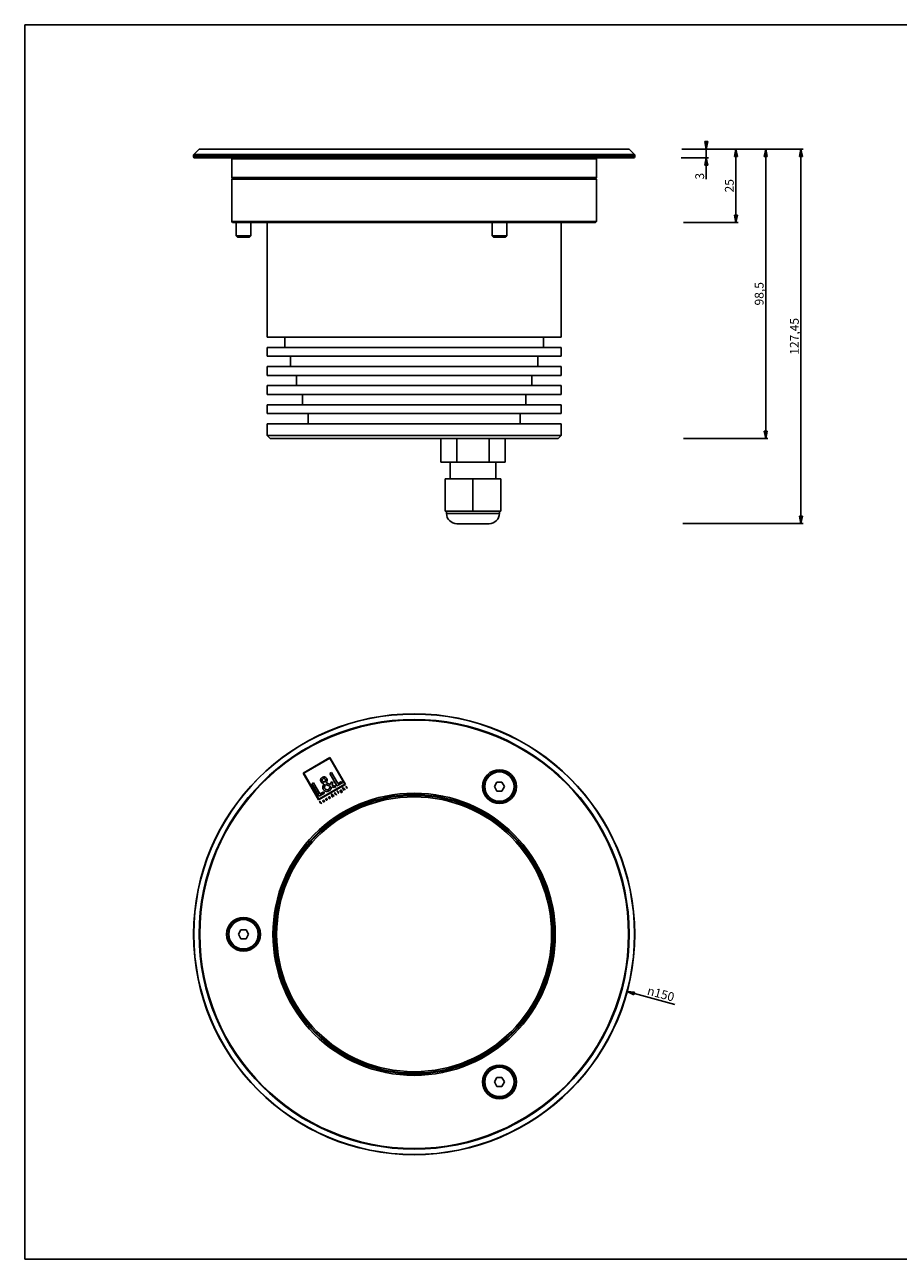
# Model space of a CAD drawing. Extents: x 0 to 594, y 0 to 420.
# Drawn here: x 0 to 297, y 0 to 420 of the extents above; entities that cross this region are included whole.
import ezdxf

# ---------------------------------------------------------------- set-up
doc = ezdxf.new("R2010")
doc.units = 0
doc.header["$LTSCALE"] = 32.67
doc.layers.get('0').update_dxf_attribs({"linetype": 'CONTINUOUS'})
for name, color, linetype in [('02___PRT_ALL_AXES', 7, 'CONTINUOUS'), ('3_ALL_AXES', 7, 'CONTINUOUS'), ('7_ALL_FEATURES', 7, 'CONTINUOUS')]:
    doc.layers.add(name, color=color, linetype=linetype)
doc.styles.get("Standard").update_dxf_attribs({"font": 'txt', "width": 0.85})
doc.styles.add('TEXTSTYLE_2', font='gdt', dxfattribs={"width": 0.85})
doc.dimstyles.new('DIMSTYLE_1', dxfattribs={"dimtxt": 3, "dimasz": 2.5, "dimexe": 0.75, "dimexo": 0.75, "dimtad": 1, "dimtxsty": 'STANDARD', "dimblk": 'CLOSED', "dimblk1": 'CLOSED', "dimblk2": 'CLOSED', "dimcen": 0.09, "dimazin": 2, "dimtp": 0.5, "dimtm": 0.5, "dimtfac": 1, "dimtmove": 0, "dimatfit": 3, "dimtolj": 1})
doc.dimstyles.new('DIMSTYLE_2', dxfattribs={"dimtxt": 3, "dimasz": 2.5, "dimexe": 0.75, "dimexo": 0.75, "dimgap": 0.75, "dimtad": 1, "dimtxsty": 'STANDARD', "dimblk": 'CLOSED', "dimblk1": 'CLOSED', "dimblk2": 'CLOSED', "dimcen": 0.09, "dimazin": 2, "dimtp": 0.1, "dimtm": 0.1, "dimtfac": 1, "dimtofl": 0, "dimtmove": 0, "dimatfit": 3, "dimtolj": 1})
doc.dimstyles.new('DIMSTYLE_3', dxfattribs={"dimtxt": 3, "dimasz": 2.5, "dimexe": 0.75, "dimexo": 0.75, "dimgap": 0.75, "dimtad": 1, "dimtxsty": 'STANDARD', "dimblk": 'CLOSED', "dimblk1": 'CLOSED', "dimblk2": 'CLOSED', "dimcen": 0.09, "dimazin": 2, "dimtp": 0.2, "dimtm": 0.2, "dimtfac": 1, "dimtofl": 0, "dimtmove": 0, "dimatfit": 3, "dimtolj": 1})
doc.dimstyles.new('DIMSTYLE_4', dxfattribs={"dimtxt": 3, "dimasz": 2.5, "dimexe": 0.75, "dimexo": 0.75, "dimgap": 0.75, "dimtad": 1, "dimtxsty": 'STANDARD', "dimblk": 'CLOSED', "dimblk1": 'CLOSED', "dimblk2": 'CLOSED', "dimcen": 0.09, "dimazin": 2, "dimtp": 0.3, "dimtm": 0.3, "dimtfac": 1, "dimtofl": 0, "dimtmove": 0, "dimatfit": 3, "dimtolj": 1})
doc.dimstyles.new('DIMSTYLE_5', dxfattribs={"dimtxt": 3, "dimasz": 2.5, "dimexe": 0.75, "dimexo": 0.75, "dimgap": 0.75, "dimtad": 1, "dimtxsty": 'STANDARD', "dimblk": 'CLOSED', "dimblk1": 'CLOSED', "dimblk2": 'CLOSED', "dimcen": 0.09, "dimazin": 2, "dimtp": 0.5, "dimtm": 0.5, "dimtfac": 1, "dimtofl": 0, "dimtmove": 0, "dimatfit": 3, "dimtolj": 1})

# ---------------------------------------------------------------- blocks, each defined once
blk = doc.blocks.new('_CLOSED')
at = {"color": 0, "linetype": 'BYBLOCK'}
for p, q in [((0, 0), (-1, 0.2)), ((-1, 0.2), (-1, -0.2)), ((-1, -0.2), (0, 0)), ((-1, 0), (0, 0))]:
    blk.add_line(p, q, dxfattribs=at)
blk = doc.blocks.new('*D0')
at = {"color": 2, "linetype": 'CONTINUOUS'}
blk.add_line((204.82, 91.07), (221.05, 86.7), dxfattribs=at)
at = {"color": 2, "linetype": 'CONTINUOUS', "xscale": 2.5, "yscale": 2.5, "zscale": 2.5, "rotation": 164.9277698304}
blk.add_blockref('_CLOSED', (204.82, 91.07), dxfattribs=at)
at = {"color": 2, "linetype": 'CONTINUOUS', "insert": (212.17, 92.97), "char_height": 3, "width": 15.3214, "attachment_point": 1, "rotation": 344.9278, "style": 'TEXTSTYLE_2'}
blk.add_mtext('{\\Fgdt;n}\\Ftxt;150', dxfattribs=at)
blk = doc.blocks.new('*D1')
at = {"color": 2, "linetype": 'CONTINUOUS'}
for p, q in [((231.72, 377.71), (231.72, 378.71)), ((231.72, 378.71), (231.72, 376.21)), ((223.2, 374.71), (232.47, 374.71)), ((223.41, 377.71), (232.47, 377.71)), ((231.72, 367.45), (231.72, 376.21)), ((231.72, 374.71), (231.72, 367.45))]:
    blk.add_line(p, q, dxfattribs=at)
at = {"color": 2, "linetype": 'CONTINUOUS', "xscale": 2.5, "yscale": 2.5, "zscale": 2.5}
for p, rotation in [((231.72, 377.71), 270), ((231.72, 374.71), 90)]:
    blk.add_blockref('_CLOSED', p, dxfattribs=dict(at, rotation=rotation))
at = {"color": 2, "linetype": 'CONTINUOUS', "insert": (227.97, 369.59), "char_height": 3, "width": 3.2143, "attachment_point": 3, "rotation": 90}
blk.add_mtext('3', dxfattribs=at)
blk = doc.blocks.new('*D2')
at = {"color": 2, "linetype": 'CONTINUOUS'}
for p, q in [((223.41, 377.71), (242.56, 377.71)), ((241.81, 377.71), (241.81, 365.21)), ((241.81, 352.71), (241.81, 365.21)), ((223.96, 352.71), (242.56, 352.71))]:
    blk.add_line(p, q, dxfattribs=at)
at = {"color": 2, "linetype": 'CONTINUOUS', "xscale": 2.5, "yscale": 2.5, "zscale": 2.5}
for p, rotation in [((241.81, 377.71), 90), ((241.81, 352.71), 270)]:
    blk.add_blockref('_CLOSED', p, dxfattribs=dict(at, rotation=rotation))
at = {"color": 2, "linetype": 'CONTINUOUS', "insert": (238.06, 365.21), "char_height": 3, "width": 6.75, "attachment_point": 2, "rotation": 90}
blk.add_mtext('25', dxfattribs=at)
blk = doc.blocks.new('*D3')
at = {"color": 2, "linetype": 'CONTINUOUS'}
for p, q in [((223.41, 377.71), (252.7, 377.71)), ((251.95, 377.71), (251.95, 328.46)), ((251.95, 279.21), (251.95, 328.46)), ((224.02, 279.21), (252.7, 279.21))]:
    blk.add_line(p, q, dxfattribs=at)
at = {"color": 2, "linetype": 'CONTINUOUS', "xscale": 2.5, "yscale": 2.5, "zscale": 2.5}
for p, rotation in [((251.95, 377.71), 90), ((251.95, 279.21), 270)]:
    blk.add_blockref('_CLOSED', p, dxfattribs=dict(at, rotation=rotation))
at = {"color": 2, "linetype": 'CONTINUOUS', "insert": (248.2, 328.46), "char_height": 3, "width": 12.8571, "attachment_point": 2, "rotation": 90}
blk.add_mtext('98,5', dxfattribs=at)
blk = doc.blocks.new('*D4')
at = {"color": 2, "linetype": 'CONTINUOUS'}
for p, q in [((223.55, 377.71), (264.66, 377.71)), ((263.91, 377.71), (263.91, 313.98)), ((263.91, 250.26), (263.91, 313.98)), ((223.72, 250.26), (264.66, 250.26))]:
    blk.add_line(p, q, dxfattribs=at)
at = {"color": 2, "linetype": 'CONTINUOUS', "xscale": 2.5, "yscale": 2.5, "zscale": 2.5}
for p, rotation in [((263.91, 377.71), 90), ((263.91, 250.26), 270)]:
    blk.add_blockref('_CLOSED', p, dxfattribs=dict(at, rotation=rotation))
at = {"color": 2, "linetype": 'CONTINUOUS', "insert": (260.16, 313.98), "char_height": 3, "width": 18.9643, "attachment_point": 2, "rotation": 90}
blk.add_mtext('127,45', dxfattribs=at)

msp = doc.modelspace()

# ---------------------------------------------------------------- linework, layer by layer
at = {"color": 7, "linetype": 'CONTINUOUS'}
for p, q in [((0, 0), (0, 420)), ((0, 420), (594, 420)), ((0, 0), (594, 0))]:
    msp.add_line(p, q, dxfattribs=at)
at = {"layer": '02___PRT_ALL_AXES', "color": 7, "linetype": 'CONTINUOUS'}
for p, q in [((144.598, 271.205), (144.598, 265.455)), ((160.198, 271.205), (160.198, 265.455)), ((105.16, 149.473), (105.297, 149.278)), ((159.5, 149.278), (159.637, 149.473)), ((85.328, 114.691), (85.09, 114.712)), ((179.706, 114.712), (179.468, 114.691)), ((112.329, 67.533), (112.429, 67.75)), ((152.367, 67.75), (152.468, 67.533))]:
    msp.add_line(p, q, dxfattribs=at)
at = {"layer": '3_ALL_AXES', "color": 7, "linetype": 'CONTINUOUS'}
for p, q in [((57.398, 375.005), (57.398, 375.581)), ((57.486, 375.793), (59.31, 377.618)), ((70.398, 368.005), (70.398, 374.405)), ((194.398, 368.005), (194.398, 374.405)), ((207.31, 375.793), (205.486, 377.618)), ((207.398, 375.005), (207.398, 375.581)), ((70.398, 353.005), (70.398, 367.405)), ((194.398, 353.005), (194.398, 367.405)), ((71.898, 348.205), (71.898, 352.705)), ((76.898, 348.205), (76.898, 352.705)), ((82.398, 313.705), (82.398, 352.705)), ((158.898, 348.205), (158.898, 352.705)), ((163.898, 348.205), (163.898, 352.705)), ((182.398, 313.705), (182.398, 352.705)), ((82.398, 307.205), (82.398, 310.205)), ((182.398, 307.205), (182.398, 310.205)), ((82.398, 300.705), (82.398, 303.705)), ((182.398, 300.705), (182.398, 303.705)), ((82.398, 294.205), (82.398, 297.205)), ((182.398, 294.205), (182.398, 297.205)), ((82.398, 287.705), (82.398, 290.705)), ((182.398, 287.705), (182.398, 290.705)), ((82.398, 280.205), (82.398, 284.205)), ((182.398, 280.205), (182.398, 284.205))]:
    msp.add_line(p, q, dxfattribs=at)
for centre in [(161.398, 160.802), (74.398, 110.573), (161.398, 60.343)]:
    msp.add_circle(centre, 5, dxfattribs=at)
at = {"layer": '7_ALL_FEATURES', "color": 9, "linetype": 'CONTINUOUS'}
for p, q in [((207.398, 375.581), (57.398, 375.581)), ((207.398, 375.005), (57.398, 375.005)), ((207.31, 375.793), (57.486, 375.793)), ((205.486, 377.618), (59.31, 377.618)), ((70.398, 374.405), (194.398, 374.405)), ((194.398, 368.005), (70.398, 368.005)), ((143.398, 253.755), (161.398, 253.755))]:
    msp.add_line(p, q, dxfattribs=at)
at = {"layer": '7_ALL_FEATURES', "color": 7, "linetype": 'CONTINUOUS'}
for p, q in [((207.098, 374.705), (57.698, 374.705)), ((205.274, 377.705), (59.523, 377.705)), ((70.698, 367.705), (70.398, 367.405)), ((194.398, 367.405), (70.398, 367.405)), ((194.098, 367.705), (70.699, 367.705)), ((194.098, 367.705), (194.398, 367.405)), ((70.698, 352.705), (70.398, 353.005)), ((194.398, 353.005), (70.398, 353.005)), ((194.098, 352.705), (194.398, 353.005)), ((194.098, 352.705), (70.699, 352.705)), ((72.398, 347.705), (71.898, 348.205)), ((71.898, 348.205), (76.898, 348.205)), ((72.398, 347.705), (76.398, 347.705)), ((76.398, 347.705), (76.898, 348.205)), ((158.898, 348.205), (163.898, 348.205)), ((159.398, 347.705), (158.898, 348.205)), ((159.398, 347.705), (163.398, 347.705)), ((163.398, 347.705), (163.898, 348.205)), ((182.398, 313.705), (82.399, 313.705)), ((88.398, 313.705), (88.398, 310.205)), ((176.398, 313.705), (176.398, 310.205)), ((82.399, 310.205), (182.398, 310.205)), ((182.398, 307.205), (82.399, 307.205)), ((90.398, 307.205), (90.398, 303.705)), ((174.398, 307.205), (174.398, 303.705)), ((82.399, 303.705), (182.398, 303.705)), ((182.398, 300.705), (82.399, 300.705)), ((92.398, 300.705), (92.398, 297.205)), ((172.398, 300.705), (172.398, 297.205)), ((82.399, 297.205), (182.398, 297.205)), ((182.398, 294.205), (82.399, 294.205)), ((94.398, 294.205), (94.398, 290.705)), ((170.398, 294.205), (170.398, 290.705)), ((82.399, 290.705), (182.398, 290.705)), ((182.398, 287.705), (82.399, 287.705)), ((96.398, 287.705), (96.398, 284.205)), ((168.398, 287.705), (168.398, 284.205)), ((82.399, 284.205), (182.398, 284.205)), ((83.398, 279.205), (82.398, 280.205)), ((82.398, 280.205), (182.398, 280.205)), ((83.398, 279.205), (181.398, 279.205)), ((141.429, 279.205), (141.429, 271.205)), ((146.913, 279.205), (146.913, 271.205)), ((157.883, 279.205), (157.883, 271.205)), ((163.368, 279.205), (163.368, 271.205)), ((181.398, 279.205), (182.398, 280.205)), ((141.429, 271.205), (163.368, 271.205)), ((144.598, 271.205), (144.598, 265.455)), ((160.198, 271.205), (160.198, 265.455)), ((161.898, 265.455), (142.898, 265.455)), ((142.898, 265.455), (142.898, 254.455)), ((152.398, 265.455), (152.398, 254.455)), ((161.898, 265.455), (161.898, 254.455)), ((161.898, 254.455), (142.898, 254.455)), ((143.398, 253.755), (143.398, 254.455)), ((161.398, 253.755), (161.398, 254.455)), ((146.898, 250.255), (157.898, 250.255)), ((103.759, 170.67), (94.665, 165.42)), ((94.872, 165.365), (103.703, 170.464)), ((103.703, 170.464), (108.802, 161.632)), ((109.009, 161.577), (103.759, 170.67)), ((94.665, 165.42), (99.915, 156.327)), ((99.971, 156.534), (94.872, 165.365)), ((104.247, 165.582), (103.718, 165.277)), ((103.718, 165.277), (106.168, 161.033)), ((106.418, 161.823), (104.247, 165.582)), ((98.188, 162.083), (97.658, 161.778)), ((97.658, 161.778), (100.108, 157.535)), ((100.358, 158.324), (98.188, 162.083)), ((99.915, 156.327), (109.009, 161.577)), ((108.802, 161.632), (99.971, 156.534)), ((101.745, 161.781), (101.591, 161.437)), ((102.004, 162.307), (101.76, 162.405)), ((102.046, 162.39), (102.004, 162.307)), ((102.244, 161.514), (102.275, 161.577)), ((102.275, 161.577), (103.878, 160.972)), ((104.015, 161.554), (102.514, 162.113)), ((104.179, 162.414), (104.015, 161.554)), ((104.718, 162.259), (104.179, 162.414)), ((104.408, 160.782), (105.201, 160.475)), ((104.551, 161.353), (104.718, 162.259)), ((105.853, 160.851), (104.551, 161.353)), ((105.201, 160.475), (105.853, 160.851)), ((106.168, 161.033), (107.986, 162.083)), ((107.707, 162.567), (106.418, 161.823)), ((107.607, 159.675), (107.517, 159.623)), ((107.517, 159.623), (107.564, 159.543)), ((107.872, 159.216), (107.607, 159.675)), ((107.986, 162.083), (107.707, 162.567)), ((108.103, 160.494), (108.013, 160.442)), ((108.013, 160.442), (108.514, 159.575)), ((108.37, 160.031), (108.103, 160.494)), ((108.604, 159.626), (108.48, 159.841)), ((108.514, 159.575), (108.604, 159.626)), ((108.668, 160.021), (108.822, 159.753)), ((108.912, 159.805), (108.751, 160.084)), ((108.822, 159.753), (108.912, 159.805)), ((109.286, 160.882), (109.196, 160.83)), ((109.196, 160.83), (109.299, 160.651)), ((109.299, 160.651), (109.25, 160.623)), ((109.25, 160.623), (109.298, 160.539)), ((109.389, 160.703), (109.286, 160.882)), ((109.298, 160.539), (109.347, 160.567)), ((109.347, 160.567), (109.569, 160.184)), ((109.477, 160.754), (109.389, 160.703)), ((109.437, 160.619), (109.525, 160.67)), ((109.659, 160.236), (109.437, 160.619)), ((109.525, 160.67), (109.477, 160.754)), ((109.569, 160.184), (109.659, 160.236)), ((160.532, 162.302), (159.666, 160.802)), ((159.666, 160.802), (160.532, 159.302)), ((162.264, 162.302), (160.532, 162.302)), ((163.13, 160.802), (162.264, 162.302)), ((162.264, 159.302), (163.13, 160.802)), ((100.108, 157.535), (101.926, 158.584)), ((100.318, 155.847), (100.224, 155.793)), ((100.224, 155.793), (100.659, 155.039)), ((100.703, 155.18), (100.318, 155.847)), ((101.647, 159.068), (100.358, 158.324)), ((101.369, 156.073), (101.279, 156.021)), ((101.279, 156.021), (101.434, 155.752)), ((101.518, 155.814), (101.369, 156.073)), ((101.675, 156.249), (101.585, 156.197)), ((101.585, 156.197), (101.734, 155.939)), ((101.926, 158.584), (101.647, 159.068)), ((101.83, 155.981), (101.675, 156.249)), ((102.734, 156.684), (102.667, 156.8)), ((102.919, 156.365), (102.853, 156.479)), ((103.699, 157.177), (103.437, 157.026)), ((103.472, 156.955), (103.829, 157.161)), ((103.89, 157.054), (103.789, 157.054)), ((103.829, 157.161), (103.821, 157.175)), ((104.467, 157.825), (104.44, 157.764)), ((104.513, 157.918), (104.47, 157.935)), ((104.521, 157.933), (104.513, 157.918)), ((104.556, 157.777), (104.561, 157.788)), ((104.561, 157.788), (104.846, 157.681)), ((104.87, 157.784), (104.604, 157.883)), ((104.899, 157.937), (104.87, 157.784)), ((104.995, 157.909), (104.899, 157.937)), ((104.94, 157.647), (105.081, 157.593)), ((104.965, 157.748), (104.995, 157.909)), ((105.197, 157.66), (104.965, 157.748)), ((105.081, 157.593), (105.197, 157.66)), ((105.431, 158.799), (105.337, 158.745)), ((105.337, 158.745), (105.772, 157.992)), ((105.816, 158.132), (105.431, 158.799)), ((105.772, 157.992), (106.095, 158.178)), ((106.045, 158.264), (105.816, 158.132)), ((106.095, 158.178), (106.045, 158.264)), ((106.506, 159.039), (106.416, 158.987)), ((106.416, 158.987), (106.686, 158.52)), ((106.776, 158.572), (106.506, 159.039)), ((106.686, 158.52), (106.776, 158.572)), ((107.546, 158.941), (107.456, 158.889)), ((107.745, 159.228), (107.797, 159.139)), ((160.532, 159.302), (162.264, 159.302)), ((100.659, 155.039), (100.982, 155.226)), ((100.932, 155.312), (100.703, 155.18)), ((100.982, 155.226), (100.932, 155.312)), ((73.532, 112.073), (72.666, 110.573)), ((72.666, 110.573), (73.532, 109.073)), ((75.264, 112.073), (73.532, 112.073)), ((76.13, 110.573), (75.264, 112.073)), ((75.264, 109.073), (76.13, 110.573)), ((73.532, 109.073), (75.264, 109.073)), ((160.532, 61.843), (159.666, 60.343)), ((159.666, 60.343), (160.532, 58.843)), ((162.264, 61.843), (160.532, 61.843)), ((160.532, 58.843), (162.264, 58.843)), ((163.13, 60.343), (162.264, 61.843)), ((162.264, 58.843), (163.13, 60.343))]:
    msp.add_line(p, q, dxfattribs=at)
for centre, radius in [((132.398, 110.573), 75), ((161.398, 160.802), 5.25), ((132.398, 110.573), 47.5), ((132.398, 110.573), 47.25), ((132.398, 110.573), 46.75), ((74.398, 110.573), 5.25), ((161.398, 60.343), 5.25)]:
    msp.add_circle(centre, radius, dxfattribs=at)
at = {"layer": '7_ALL_FEATURES', "color": 9, "linetype": 'CONTINUOUS'}
for centre, radius in [((132.398, 110.573), 74.912), ((132.398, 110.573), 73.088), ((132.398, 110.573), 72.876), ((161.398, 160.802), 5.75), ((132.398, 110.573), 48), ((74.398, 110.573), 5.75), ((161.398, 60.343), 5.75)]:
    msp.add_circle(centre, radius, dxfattribs=at)
at = {"layer": '7_ALL_FEATURES', "color": 7, "linetype": 'CONTINUOUS'}
for centre, radius, start, end in [((57.698, 375.581), 0.3, 135, 180), ((57.698, 375.005), 0.3, 180, 270), ((59.522, 377.405), 0.3, 90, 135), ((70.098, 374.405), 0.3, 0, 90), ((194.698, 374.405), 0.3, 90, 180), ((205.274, 377.405), 0.3, 45, 90), ((207.098, 375.005), 0.3, 270, 360), ((207.098, 375.581), 0.3, 0, 45), ((70.698, 368.005), 0.3, 180, 270), ((194.098, 368.005), 0.3, 270, 360), ((146.898, 253.755), 3.5, 180, 270), ((157.898, 253.755), 3.5, 270, 360)]:
    msp.add_arc(centre, radius, start, end, dxfattribs=at)
for points, knots in [([(102.674, 163.616), (102.601, 163.743), (102.407, 163.964), (102.005, 164.125), (101.652, 164.113), (101.38, 164.034), (101.178, 163.937), (100.991, 163.809), (100.781, 163.607), (100.598, 163.297), (100.559, 162.855), (100.665, 162.573), (100.741, 162.44)], [0, 0, 0, 0, 0.1281677, 0.2461327, 0.3660286, 0.4285, 0.4927032, 0.5607603, 0.6251843, 0.7460608, 0.8660071, 1, 1, 1, 1]), ([(100.741, 162.44), (100.792, 162.352), (101.053, 162.031), (101.452, 161.867), (101.745, 161.781)], [0, 0, 0, 0, 0.2500059, 1, 1, 1, 1]), ([(101.76, 162.405), (101.706, 162.427), (101.599, 162.469), (101.47, 162.532), (101.374, 162.594), (101.308, 162.649), (101.249, 162.713), (101.205, 162.778), (101.174, 162.838), (101.148, 162.906), (101.129, 162.993), (101.129, 163.097), (101.158, 163.231), (101.244, 163.385), (101.353, 163.476), (101.414, 163.511)], [0, 0, 0, 0, 0.1135375, 0.2256845, 0.2811579, 0.3367107, 0.3932191, 0.4520058, 0.4895, 0.5256836, 0.5950772, 0.6621623, 0.7283851, 0.8614355, 1, 1, 1, 1]), ([(101.591, 161.437), (101.533, 161.309), (101.427, 161.06), (101.339, 160.733), (101.322, 160.472), (101.342, 160.275), (101.388, 160.112), (101.444, 159.981), (101.503, 159.87), (101.579, 159.752), (101.704, 159.596), (101.884, 159.432), (102.131, 159.287), (102.399, 159.196), (102.68, 159.16), (102.967, 159.177), (103.252, 159.25), (103.498, 159.363), (103.699, 159.499), (103.91, 159.689), (104.097, 159.936), (104.205, 160.147), (104.243, 160.234)], [0, 0, 0, 0, 0.0826592, 0.1603009, 0.1981468, 0.2364637, 0.2766202, 0.2979199, 0.3203149, 0.3509541, 0.3806626, 0.4379687, 0.4936495, 0.5487414, 0.6040186, 0.6600764, 0.7174352, 0.7766464, 0.8188767, 0.8605981, 0.9438647, 1, 1, 1, 1]), ([(101.414, 163.511), (101.538, 163.583), (101.849, 163.672), (102.104, 163.459), (102.175, 163.336)], [0, 0, 0, 0, 0.5012533, 1, 1, 1, 1]), ([(101.99, 160.174), (101.933, 160.272), (101.868, 160.575), (102.01, 161.037), (102.169, 161.355), (102.244, 161.514)], [0, 0, 0, 0, 0.2399316, 0.6257374, 1, 1, 1, 1]), ([(103.229, 159.847), (103.031, 159.732), (102.524, 159.687), (102.104, 159.976), (101.99, 160.174)], [0, 0, 0, 0, 0.5005139, 1, 1, 1, 1]), ([(102.175, 163.336), (102.217, 163.264), (102.265, 163.1), (102.217, 162.768), (102.107, 162.545), (102.046, 162.39)], [0, 0, 0, 0, 0.2505429, 0.4965213, 1, 1, 1, 1]), ([(102.514, 162.113), (102.621, 162.353), (102.777, 162.719), (102.82, 163.247), (102.739, 163.503), (102.674, 163.616)], [0, 0, 0, 0, 0.5043254, 0.7507969, 1, 1, 1, 1]), ([(103.878, 160.972), (103.792, 160.652), (103.666, 160.2), (103.325, 159.902), (103.229, 159.847)], [0, 0, 0, 0, 0.7509172, 1, 1, 1, 1]), ([(104.243, 160.234), (104.262, 160.278), (104.332, 160.456), (104.382, 160.641), (104.408, 160.782)], [0, 0, 0, 0, 0.2491323, 1, 1, 1, 1]), ([(108.48, 159.841), (108.455, 159.883), (108.415, 159.945), (108.424, 160.048), (108.464, 160.082), (108.487, 160.095)], [0, 0, 0, 0, 0.502119, 0.7251107, 1, 1, 1, 1]), ([(108.751, 160.084), (108.723, 160.133), (108.652, 160.24), (108.517, 160.219), (108.468, 160.191)], [0, 0, 0, 0, 0.5053412, 1, 1, 1, 1]), ([(108.487, 160.095), (108.519, 160.113), (108.609, 160.131), (108.649, 160.054), (108.668, 160.021)], [0, 0, 0, 0, 0.4882114, 1, 1, 1, 1]), ([(101.434, 155.752), (101.451, 155.723), (101.489, 155.671), (101.555, 155.626), (101.613, 155.613), (101.66, 155.614), (101.699, 155.625), (101.731, 155.638), (101.756, 155.651), (101.78, 155.666), (101.808, 155.688), (101.837, 155.716), (101.861, 155.756), (101.879, 155.812), (101.873, 155.893), (101.847, 155.951), (101.83, 155.981)], [0, 0, 0, 0, 0.1329045, 0.2483963, 0.3045305, 0.3631218, 0.427314, 0.4624741, 0.5000895, 0.5376505, 0.5727668, 0.6369001, 0.6954641, 0.7515918, 0.8670928, 1, 1, 1, 1]), ([(101.734, 155.939), (101.744, 155.921), (101.762, 155.886), (101.773, 155.838), (101.768, 155.802), (101.756, 155.777), (101.74, 155.758), (101.723, 155.745), (101.708, 155.735), (101.692, 155.727), (101.672, 155.719), (101.648, 155.714), (101.62, 155.717), (101.586, 155.73), (101.55, 155.763), (101.529, 155.796), (101.518, 155.814)], [0, 0, 0, 0, 0.1327834, 0.2504356, 0.3056984, 0.3623935, 0.425333, 0.46083, 0.4997863, 0.5388343, 0.5744106, 0.6374721, 0.6942428, 0.7495444, 0.867216, 1, 1, 1, 1]), ([(102.667, 156.8), (102.618, 156.8), (102.529, 156.772), (102.431, 156.689), (102.378, 156.585), (102.371, 156.489), (102.389, 156.414), (102.413, 156.36), (102.448, 156.312), (102.503, 156.26), (102.577, 156.226), (102.639, 156.219), (102.663, 156.219)], [0, 0, 0, 0, 0.1629104, 0.293555, 0.4168937, 0.5399047, 0.6040022, 0.6712141, 0.7362158, 0.7985885, 0.9192839, 1, 1, 1, 1]), ([(102.503, 156.416), (102.479, 156.457), (102.462, 156.56), (102.524, 156.646), (102.564, 156.67)], [0, 0, 0, 0, 0.5023469, 1, 1, 1, 1]), ([(102.853, 156.479), (102.847, 156.452), (102.832, 156.411), (102.796, 156.368), (102.762, 156.343), (102.726, 156.326), (102.677, 156.314), (102.615, 156.318), (102.548, 156.354), (102.516, 156.393), (102.503, 156.416)], [0, 0, 0, 0, 0.1802531, 0.2687907, 0.3612766, 0.4461772, 0.5264461, 0.6791613, 0.8331109, 1, 1, 1, 1]), ([(102.663, 156.219), (102.675, 156.219), (102.726, 156.223), (102.775, 156.24), (102.808, 156.259)], [0, 0, 0, 0, 0.2421438, 1, 1, 1, 1]), ([(103.821, 157.175), (103.802, 157.208), (103.758, 157.267), (103.683, 157.318), (103.617, 157.336), (103.565, 157.336), (103.52, 157.327), (103.485, 157.312), (103.457, 157.298), (103.431, 157.282), (103.401, 157.257), (103.369, 157.224), (103.342, 157.177), (103.322, 157.111), (103.327, 157.017), (103.356, 156.948), (103.376, 156.914)], [0, 0, 0, 0, 0.1300654, 0.247459, 0.3043447, 0.3625446, 0.4247851, 0.4583787, 0.4940661, 0.5303226, 0.5645956, 0.6283775, 0.6881309, 0.7464208, 0.8663105, 1, 1, 1, 1]), ([(103.376, 156.914), (103.394, 156.882), (103.44, 156.824), (103.535, 156.768), (103.625, 156.759), (103.695, 156.775), (103.742, 156.797), (103.78, 156.822), (103.818, 156.856), (103.873, 156.926), (103.892, 157.004), (103.89, 157.054)], [0, 0, 0, 0, 0.1532118, 0.2946327, 0.4342273, 0.508504, 0.588579, 0.6413336, 0.6931275, 0.7949138, 1, 1, 1, 1]), ([(103.437, 157.026), (103.431, 157.044), (103.423, 157.081), (103.431, 157.136), (103.453, 157.177), (103.479, 157.204), (103.503, 157.221), (103.529, 157.233), (103.564, 157.243), (103.61, 157.241), (103.66, 157.218), (103.687, 157.192), (103.699, 157.177)], [0, 0, 0, 0, 0.1280676, 0.2505328, 0.3725331, 0.435898, 0.5022639, 0.5696811, 0.6324293, 0.7503051, 0.869595, 1, 1, 1, 1]), ([(103.702, 156.882), (103.664, 156.86), (103.564, 156.852), (103.494, 156.918), (103.472, 156.955)], [0, 0, 0, 0, 0.4972493, 1, 1, 1, 1]), ([(103.789, 157.054), (103.789, 157.02), (103.782, 156.95), (103.731, 156.899), (103.702, 156.882)], [0, 0, 0, 0, 0.5030638, 1, 1, 1, 1]), ([(104.632, 158.15), (104.608, 158.193), (104.539, 158.243), (104.451, 158.239), (104.402, 158.225), (104.367, 158.208), (104.333, 158.185), (104.296, 158.149), (104.249, 158.071), (104.264, 157.985), (104.289, 157.942)], [0, 0, 0, 0, 0.2428967, 0.3642249, 0.4274217, 0.4923643, 0.5612501, 0.6264273, 0.7486968, 1, 1, 1, 1]), ([(104.47, 157.935), (104.451, 157.943), (104.422, 157.954), (104.389, 157.978), (104.368, 158.004), (104.356, 158.039), (104.361, 158.089), (104.388, 158.119), (104.409, 158.131)], [0, 0, 0, 0, 0.226693, 0.33849, 0.4545323, 0.5979808, 0.7311494, 1, 1, 1, 1]), ([(104.44, 157.764), (104.43, 157.741), (104.411, 157.696), (104.392, 157.627), (104.393, 157.568), (104.406, 157.522), (104.425, 157.482), (104.453, 157.443), (104.504, 157.396), (104.583, 157.36), (104.668, 157.358), (104.735, 157.375), (104.79, 157.401), (104.844, 157.443), (104.883, 157.494), (104.901, 157.529), (104.907, 157.542)], [0, 0, 0, 0, 0.0837357, 0.1622915, 0.2391437, 0.2798442, 0.3241372, 0.3851325, 0.4431056, 0.5545534, 0.6666572, 0.7247034, 0.7846415, 0.8693172, 0.9535471, 1, 1, 1, 1]), ([(104.409, 158.131), (104.431, 158.144), (104.486, 158.16), (104.531, 158.122), (104.544, 158.1)], [0, 0, 0, 0, 0.5015303, 1, 1, 1, 1]), ([(106.301, 159.29), (106.293, 159.285), (106.279, 159.272), (106.267, 159.247), (106.265, 159.218), (106.274, 159.191), (106.293, 159.169), (106.319, 159.157), (106.347, 159.155), (106.366, 159.162), (106.375, 159.167), (106.376, 159.168)], [0, 0, 0, 0, 0.1252426, 0.2467589, 0.3691332, 0.4966206, 0.621271, 0.7409954, 0.8611261, 0.986135, 1, 1, 1, 1]), ([(106.376, 159.168), (106.383, 159.172), (106.396, 159.184), (106.408, 159.208), (106.41, 159.237), (106.401, 159.264), (106.382, 159.286), (106.356, 159.298), (106.328, 159.301), (106.31, 159.295), (106.301, 159.29)], [0, 0, 0, 0, 0.1141107, 0.2377191, 0.3609617, 0.4892137, 0.6203839, 0.746351, 0.8713847, 1, 1, 1, 1]), ([(107.562, 159.542), (107.528, 159.559), (107.472, 159.576), (107.406, 159.567), (107.37, 159.555), (107.336, 159.538), (107.299, 159.511), (107.252, 159.457), (107.22, 159.375), (107.222, 159.268), (107.262, 159.166), (107.324, 159.088), (107.375, 159.051), (107.397, 159.04)], [0, 0, 0, 0, 0.13501, 0.2013423, 0.235572, 0.2711191, 0.3382238, 0.4013777, 0.5230951, 0.6472873, 0.7768753, 0.9113155, 1, 1, 1, 1]), ([(107.603, 159.134), (107.592, 159.128), (107.569, 159.118), (107.521, 159.109), (107.461, 159.119), (107.4, 159.159), (107.354, 159.217), (107.328, 159.286), (107.325, 159.358), (107.346, 159.414), (107.377, 159.451), (107.4, 159.467), (107.413, 159.474), (107.416, 159.476)], [0, 0, 0, 0, 0.0668378, 0.1288083, 0.2469962, 0.3681357, 0.4951635, 0.621179, 0.7417124, 0.8594546, 0.9207535, 0.9863171, 1, 1, 1, 1]), ([(107.397, 159.04), (107.406, 159.035), (107.481, 159.002), (107.575, 159.011), (107.636, 159.046)], [0, 0, 0, 0, 0.1306269, 1, 1, 1, 1]), ([(107.416, 159.476), (107.425, 159.481), (107.446, 159.49), (107.491, 159.5), (107.552, 159.492), (107.614, 159.453), (107.661, 159.394), (107.689, 159.324), (107.692, 159.25), (107.669, 159.193), (107.636, 159.156), (107.615, 159.141), (107.603, 159.134)], [0, 0, 0, 0, 0.0552929, 0.1190308, 0.2388446, 0.3607162, 0.4913989, 0.6231604, 0.7459156, 0.8662291, 0.9303231, 1, 1, 1, 1]), ([(107.456, 158.889), (107.489, 158.834), (107.605, 158.738), (107.747, 158.775), (107.804, 158.808)], [0, 0, 0, 0, 0.4966166, 1, 1, 1, 1]), ([(107.762, 158.89), (107.727, 158.87), (107.638, 158.845), (107.566, 158.906), (107.546, 158.941)], [0, 0, 0, 0, 0.5039484, 1, 1, 1, 1]), ([(107.797, 159.139), (107.821, 159.098), (107.873, 159.004), (107.802, 158.913), (107.762, 158.89)], [0, 0, 0, 0, 0.5104648, 1, 1, 1, 1]), ([(107.804, 158.808), (107.87, 158.846), (107.992, 158.989), (107.911, 159.148), (107.872, 159.216)], [0, 0, 0, 0, 0.4927604, 1, 1, 1, 1])]:
    msp.add_open_spline(points, degree=3, knots=knots, dxfattribs=at)
for points in [[(108.468, 160.191), (108.415, 160.16), (108.371, 160.094), (108.372, 160.032)], [(102.564, 156.67), (102.614, 156.698), (102.681, 156.703), (102.734, 156.684)], [(102.808, 156.259), (102.852, 156.285), (102.892, 156.321), (102.919, 156.365)], [(104.289, 157.942), (104.325, 157.88), (104.399, 157.845), (104.467, 157.825)], [(104.511, 157.539), (104.47, 157.609), (104.521, 157.704), (104.556, 157.777)], [(104.731, 157.481), (104.665, 157.443), (104.549, 157.473), (104.511, 157.539)], [(104.544, 158.1), (104.572, 158.052), (104.542, 157.985), (104.521, 157.933)], [(104.604, 157.883), (104.64, 157.965), (104.677, 158.073), (104.632, 158.15)], [(104.846, 157.681), (104.826, 157.607), (104.797, 157.52), (104.731, 157.481)], [(104.907, 157.542), (104.923, 157.575), (104.933, 157.611), (104.94, 157.647)], [(107.636, 159.046), (107.697, 159.081), (107.738, 159.157), (107.743, 159.227)]]:
    msp.add_open_spline(points, degree=3, dxfattribs=at)

# ---------------------------------------------------------------- dimensions: what is measured, and where the dimension line sits
at = {"color": 2, "linetype": 'CONTINUOUS'}
for base, p1, p2, dimstyle, picture, middle in [((231.723, 374.705), (222.657, 377.705), (222.453, 374.705), 'DIMSTYLE_2', '*D1', (231.723, 368.093)), ((241.807, 352.705), (222.657, 377.705), (223.214, 352.705), 'DIMSTYLE_3', '*D2', (241.807, 364.777)), ((251.953, 279.205), (222.657, 377.705), (223.27, 279.205), 'DIMSTYLE_4', '*D3', (251.953, 328.027)), ((263.91, 250.255), (222.801, 377.705), (222.97, 250.255), 'DIMSTYLE_5', '*D4', (263.91, 313.552))]:
    dim = msp.add_linear_dim(base=base, p1=p1, p2=p2, angle=270, dimstyle=dimstyle, dxfattribs=at)
    dim.commit()
    dim.dimension.update_dxf_attribs({"geometry": picture, "text_midpoint": middle, "dimtype": 160})
dim = msp.add_diameter_dim_2p(p1=(204.818, 91.07), p2=(59.978, 130.075), text='%%c<>', dimstyle='DIMSTYLE_1', override={"dimpost": '<>'}, dxfattribs=at)
dim.commit()
dim.dimension.update_dxf_attribs({"geometry": '*D0', "text_midpoint": (216.707, 90.198), "dimtype": 163})

doc.saveas('drawing.dxf')
